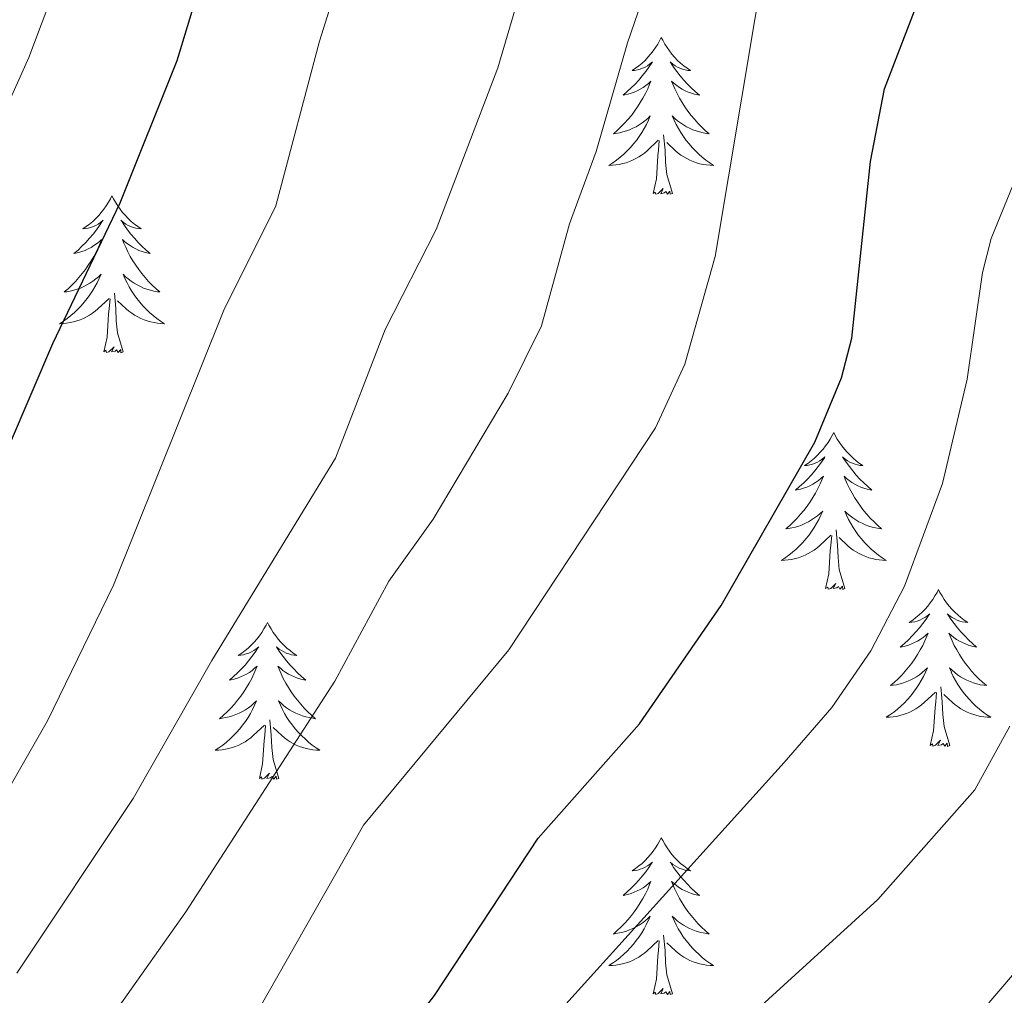
# Model space of a CAD drawing. Units: metres. Extents: x 655054 to 659575, y 4697375 to 4700444.
# Drawn here: x 659092 to 659167, y 4699677 to 4699751 of the extents above; entities that cross this region are included whole.
import ezdxf

# ---------------------------------------------------------------- set-up
doc = ezdxf.new("R2010")
doc.units = ezdxf.units.M
doc.header["$MEASUREMENT"] = 0
for name, color, linetype, lineweight in [('Level 36', 92, 'Continuous', 0), ('Level 4', 36, 'Continuous', 30), ('Level 5', 36, 'Continuous', 0)]:
    doc.layers.add(name, color=color, linetype=linetype, lineweight=lineweight)

msp = doc.modelspace()

# ---------------------------------------------------------------- linework, layer by layer
at = {"layer": 'Level 36', "color": 92, "linetype": 'Continuous', "lineweight": 0}
for points in [[(659140.48, 4699749.89), (659140.37, 4699749.68), (659140.22, 4699749.4), (659140.05, 4699749.13), (659139.87, 4699748.88), (659139.67, 4699748.63), (659139.46, 4699748.39), (659139.25, 4699748.16), (659139.02, 4699747.95), (659138.78, 4699747.75), (659138.52, 4699747.56), (659138.26, 4699747.38), (659138.46, 4699747.4), (659138.67, 4699747.44), (659138.87, 4699747.49), (659139.06, 4699747.56), (659139.25, 4699747.65), (659139.43, 4699747.75), (659139.6, 4699747.86), (659139.81, 4699748.05), (659139.77, 4699747.98), (659139.54, 4699747.64), (659139.3, 4699747.3), (659139.04, 4699746.98), (659138.77, 4699746.66), (659138.49, 4699746.36), (659138.2, 4699746.06), (659137.9, 4699745.78), (659137.58, 4699745.51), (659137.71, 4699745.53), (659137.95, 4699745.59), (659138.2, 4699745.66), (659138.43, 4699745.75), (659138.66, 4699745.85), (659138.89, 4699745.97), (659139.1, 4699746.1), (659139.31, 4699746.25), (659139.51, 4699746.4), (659139.69, 4699746.57), (659139.6, 4699746.35), (659139.45, 4699745.99), (659139.28, 4699745.64), (659139.09, 4699745.29), (659138.89, 4699744.95), (659138.68, 4699744.62), (659138.45, 4699744.3), (659138.22, 4699743.98), (659137.96, 4699743.68), (659137.7, 4699743.39), (659137.42, 4699743.11), (659137.14, 4699742.84), (659136.84, 4699742.58), (659137.04, 4699742.61), (659137.3, 4699742.65), (659137.57, 4699742.72), (659137.83, 4699742.8), (659138.08, 4699742.89), (659138.33, 4699743), (659138.57, 4699743.12), (659138.8, 4699743.26), (659139.03, 4699743.41), (659139.24, 4699743.57), (659139.45, 4699743.75), (659139.65, 4699743.94), (659139.5, 4699743.61)], [(659140.48, 4699749.89), (659140.59, 4699749.68), (659140.75, 4699749.4), (659140.92, 4699749.13), (659141.1, 4699748.88), (659141.29, 4699748.63), (659141.5, 4699748.39), (659141.72, 4699748.16), (659141.95, 4699747.95), (659142.19, 4699747.75), (659142.44, 4699747.56), (659142.7, 4699747.38), (659142.5, 4699747.4), (659142.3, 4699747.44), (659142.1, 4699747.49), (659141.9, 4699747.56), (659141.71, 4699747.65), (659141.53, 4699747.75), (659141.36, 4699747.86), (659141.15, 4699748.05), (659141.2, 4699747.98), (659141.42, 4699747.64), (659141.67, 4699747.3), (659141.92, 4699746.98), (659142.19, 4699746.66), (659142.47, 4699746.36), (659142.76, 4699746.06), (659143.07, 4699745.78), (659143.38, 4699745.51), (659143.26, 4699745.53), (659143.01, 4699745.59), (659142.77, 4699745.66), (659142.53, 4699745.75), (659142.3, 4699745.85), (659142.08, 4699745.97), (659141.86, 4699746.1), (659141.66, 4699746.25), (659141.46, 4699746.4), (659141.27, 4699746.57), (659141.36, 4699746.35), (659141.52, 4699745.99), (659141.69, 4699745.64), (659141.87, 4699745.29), (659142.07, 4699744.95), (659142.28, 4699744.62), (659142.51, 4699744.3), (659142.75, 4699743.98), (659143, 4699743.68), (659143.26, 4699743.39), (659143.54, 4699743.11), (659143.83, 4699742.84), (659144.12, 4699742.58), (659143.93, 4699742.61), (659143.66, 4699742.65), (659143.4, 4699742.72), (659143.14, 4699742.8), (659142.88, 4699742.89), (659142.64, 4699743), (659142.39, 4699743.12), (659142.16, 4699743.26), (659141.94, 4699743.41), (659141.72, 4699743.57), (659141.51, 4699743.75), (659141.32, 4699743.94), (659141.46, 4699743.61)], [(659139.502, 4699743.61), (659139.352, 4699743.29), (659139.182, 4699742.97), (659139.002, 4699742.67), (659138.802, 4699742.37), (659138.592, 4699742.08), (659138.372, 4699741.81), (659138.132, 4699741.54), (659137.892, 4699741.28), (659137.632, 4699741.04), (659137.362, 4699740.8), (659137.082, 4699740.58), (659136.792, 4699740.37), (659136.502, 4699740.18), (659136.772, 4699740.19), (659137.032, 4699740.21), (659137.292, 4699740.25), (659137.552, 4699740.31), (659137.812, 4699740.38), (659138.062, 4699740.47), (659138.302, 4699740.57), (659138.542, 4699740.69), (659138.772, 4699740.82), (659138.992, 4699740.96), (659139.202, 4699741.12), (659139.412, 4699741.29), (659140.252, 4699742.09)], [(659141.462, 4699743.61), (659141.612, 4699743.29), (659141.782, 4699742.97), (659141.972, 4699742.67), (659142.162, 4699742.37), (659142.372, 4699742.08), (659142.602, 4699741.81), (659142.832, 4699741.54), (659143.082, 4699741.28), (659143.342, 4699741.04), (659143.602, 4699740.799), (659143.881, 4699740.579), (659144.171, 4699740.369), (659144.461, 4699740.179), (659144.201, 4699740.189), (659143.931, 4699740.209), (659143.671, 4699740.249), (659143.411, 4699740.309), (659143.162, 4699740.38), (659142.912, 4699740.47), (659142.662, 4699740.57), (659142.432, 4699740.69), (659142.202, 4699740.82), (659141.972, 4699740.96), (659141.762, 4699741.12), (659141.562, 4699741.29), (659140.902, 4699741.91)], [(659141.33, 4699738.04), (659140.9, 4699739.48), (659140.81, 4699740.39), (659140.77, 4699741.34), (659140.66, 4699742.5)], [(659139.86, 4699738.04), (659140.11, 4699739.16), (659140.22, 4699740.9), (659140.27, 4699741.34), (659140.33, 4699742.06)], [(659141.33, 4699738.04), (659141.16, 4699737.98), (659141.14, 4699738.21), (659140.95, 4699737.99), (659140.83, 4699738.2), (659140.71, 4699738.09), (659140.44, 4699738.03), (659140.63, 4699738.43), (659140.25, 4699738.05), (659140.06, 4699737.99), (659140.02, 4699738.15), (659139.86, 4699738.04)], [(659098.74, 4699737.87), (659098.63, 4699737.65), (659098.48, 4699737.38), (659098.31, 4699737.11), (659098.13, 4699736.85), (659097.93, 4699736.6), (659097.73, 4699736.37), (659097.51, 4699736.14), (659097.28, 4699735.92), (659097.04, 4699735.72), (659096.79, 4699735.53), (659096.53, 4699735.35), (659096.72, 4699735.38), (659096.93, 4699735.41), (659097.13, 4699735.47), (659097.32, 4699735.54), (659097.51, 4699735.62), (659097.69, 4699735.72), (659097.87, 4699735.83), (659098.07, 4699736.02), (659098.03, 4699735.96), (659097.8, 4699735.61), (659097.56, 4699735.28), (659097.3, 4699734.95), (659097.03, 4699734.64), (659096.75, 4699734.33), (659096.46, 4699734.04), (659096.16, 4699733.75), (659095.84, 4699733.48), (659095.97, 4699733.51), (659096.22, 4699733.56), (659096.46, 4699733.64), (659096.69, 4699733.72), (659096.92, 4699733.83), (659097.15, 4699733.95), (659097.36, 4699734.08), (659097.57, 4699734.22), (659097.77, 4699734.38), (659097.95, 4699734.55), (659097.87, 4699734.33), (659097.71, 4699733.97), (659097.54, 4699733.61), (659097.35, 4699733.26), (659097.15, 4699732.92), (659096.94, 4699732.59), (659096.72, 4699732.27), (659096.48, 4699731.96), (659096.22, 4699731.66), (659095.96, 4699731.36), (659095.69, 4699731.08), (659095.4, 4699730.81), (659095.1, 4699730.56), (659095.3, 4699730.58), (659095.56, 4699730.63), (659095.83, 4699730.69), (659096.09, 4699730.77), (659096.34, 4699730.86), (659096.59, 4699730.97), (659096.83, 4699731.1), (659097.06, 4699731.23), (659097.29, 4699731.38), (659097.51, 4699731.55), (659097.71, 4699731.72), (659097.91, 4699731.91), (659097.77, 4699731.58)], [(659098.74, 4699737.87), (659098.85, 4699737.65), (659099.01, 4699737.38), (659099.18, 4699737.11), (659099.36, 4699736.85), (659099.55, 4699736.6), (659099.76, 4699736.37), (659099.98, 4699736.14), (659100.21, 4699735.92), (659100.45, 4699735.72), (659100.7, 4699735.53), (659100.96, 4699735.35), (659100.76, 4699735.38), (659100.56, 4699735.41), (659100.36, 4699735.47), (659100.16, 4699735.54), (659099.98, 4699735.62), (659099.79, 4699735.72), (659099.62, 4699735.83), (659099.42, 4699736.02), (659099.46, 4699735.96), (659099.69, 4699735.61), (659099.93, 4699735.28), (659100.18, 4699734.95), (659100.45, 4699734.64), (659100.73, 4699734.33), (659101.02, 4699734.04), (659101.33, 4699733.75), (659101.64, 4699733.48), (659101.52, 4699733.51), (659101.27, 4699733.56), (659101.03, 4699733.64), (659100.79, 4699733.72), (659100.56, 4699733.83), (659100.34, 4699733.95), (659100.12, 4699734.08), (659099.92, 4699734.22), (659099.72, 4699734.38), (659099.53, 4699734.55), (659099.62, 4699734.33), (659099.78, 4699733.97), (659099.95, 4699733.61), (659100.13, 4699733.26), (659100.33, 4699732.92), (659100.54, 4699732.59), (659100.77, 4699732.27), (659101.01, 4699731.96), (659101.26, 4699731.66), (659101.52, 4699731.36), (659101.8, 4699731.08), (659102.09, 4699730.81), (659102.38, 4699730.56), (659102.19, 4699730.58), (659101.92, 4699730.63), (659101.66, 4699730.69), (659101.4, 4699730.77), (659101.14, 4699730.86), (659100.9, 4699730.97), (659100.66, 4699731.1), (659100.42, 4699731.23), (659100.2, 4699731.38), (659099.98, 4699731.55), (659099.77, 4699731.72), (659099.58, 4699731.91), (659099.72, 4699731.58)], [(659097.774, 4699731.581), (659097.614, 4699731.261), (659097.444, 4699730.951), (659097.264, 4699730.641), (659097.064, 4699730.352), (659096.854, 4699730.062), (659096.634, 4699729.782), (659096.394, 4699729.512), (659096.153, 4699729.262), (659095.893, 4699729.012), (659095.623, 4699728.782), (659095.343, 4699728.552), (659095.053, 4699728.342), (659094.763, 4699728.152), (659095.033, 4699728.162), (659095.293, 4699728.192), (659095.553, 4699728.232), (659095.813, 4699728.292), (659096.073, 4699728.362), (659096.323, 4699728.442), (659096.563, 4699728.552), (659096.803, 4699728.662), (659097.033, 4699728.802), (659097.253, 4699728.941), (659097.463, 4699729.101), (659097.673, 4699729.271), (659098.523, 4699730.071)], [(659099.723, 4699731.581), (659099.883, 4699731.261), (659100.043, 4699730.951), (659100.233, 4699730.641), (659100.423, 4699730.351), (659100.633, 4699730.061), (659100.863, 4699729.781), (659101.093, 4699729.511), (659101.343, 4699729.261), (659101.603, 4699729.011), (659101.863, 4699728.781), (659102.143, 4699728.551), (659102.433, 4699728.341), (659102.723, 4699728.151), (659102.463, 4699728.161), (659102.203, 4699728.191), (659101.933, 4699728.231), (659101.673, 4699728.291), (659101.423, 4699728.361), (659101.173, 4699728.441), (659100.923, 4699728.551), (659100.693, 4699728.661), (659100.463, 4699728.801), (659100.243, 4699728.941), (659100.023, 4699729.101), (659099.823, 4699729.271), (659099.163, 4699729.891)], [(659099.59, 4699726.02), (659099.16, 4699727.46), (659099.07, 4699728.36), (659099.03, 4699729.31), (659098.93, 4699730.48)], [(659098.12, 4699726.02), (659098.37, 4699727.14), (659098.48, 4699728.88), (659098.53, 4699729.31), (659098.59, 4699730.03)], [(659099.59, 4699726.02), (659099.42, 4699725.95), (659099.4, 4699726.19), (659099.21, 4699725.97), (659099.09, 4699726.17), (659098.97, 4699726.06), (659098.7, 4699726.01), (659098.9, 4699726.4), (659098.51, 4699726.02), (659098.32, 4699725.97), (659098.28, 4699726.13), (659098.12, 4699726.02)], [(659153.59, 4699719.88), (659153.48, 4699719.66), (659153.32, 4699719.39), (659153.16, 4699719.12), (659152.97, 4699718.87), (659152.78, 4699718.62), (659152.57, 4699718.38), (659152.35, 4699718.15), (659152.12, 4699717.94), (659151.88, 4699717.74), (659151.63, 4699717.54), (659151.37, 4699717.37), (659151.57, 4699717.39), (659151.78, 4699717.43), (659151.97, 4699717.48), (659152.17, 4699717.55), (659152.36, 4699717.64), (659152.54, 4699717.74), (659152.71, 4699717.85), (659152.92, 4699718.04), (659152.88, 4699717.97), (659152.65, 4699717.63), (659152.4, 4699717.29), (659152.15, 4699716.97), (659151.88, 4699716.65), (659151.6, 4699716.34), (659151.31, 4699716.05), (659151, 4699715.77), (659150.69, 4699715.5), (659150.82, 4699715.52), (659151.06, 4699715.58), (659151.3, 4699715.65), (659151.54, 4699715.74), (659151.77, 4699715.84), (659151.99, 4699715.96), (659152.21, 4699716.09), (659152.42, 4699716.24), (659152.61, 4699716.39), (659152.8, 4699716.56), (659152.71, 4699716.34), (659152.56, 4699715.98), (659152.39, 4699715.63), (659152.2, 4699715.28), (659152, 4699714.94), (659151.79, 4699714.61), (659151.56, 4699714.29), (659151.32, 4699713.97), (659151.07, 4699713.67), (659150.81, 4699713.38), (659150.53, 4699713.1), (659150.25, 4699712.83), (659149.95, 4699712.57), (659150.14, 4699712.6), (659150.41, 4699712.64), (659150.68, 4699712.7), (659150.93, 4699712.78), (659151.19, 4699712.88), (659151.44, 4699712.99), (659151.68, 4699713.11), (659151.91, 4699713.25), (659152.14, 4699713.4), (659152.35, 4699713.56), (659152.56, 4699713.74), (659152.75, 4699713.92), (659152.61, 4699713.6)], [(659153.59, 4699719.88), (659153.7, 4699719.66), (659153.86, 4699719.39), (659154.02, 4699719.12), (659154.21, 4699718.87), (659154.4, 4699718.62), (659154.61, 4699718.38), (659154.83, 4699718.15), (659155.06, 4699717.94), (659155.3, 4699717.74), (659155.55, 4699717.54), (659155.81, 4699717.37), (659155.61, 4699717.39), (659155.4, 4699717.43), (659155.21, 4699717.48), (659155.01, 4699717.55), (659154.82, 4699717.64), (659154.64, 4699717.74), (659154.47, 4699717.85), (659154.26, 4699718.04), (659154.3, 4699717.97), (659154.53, 4699717.63), (659154.78, 4699717.29), (659155.03, 4699716.97), (659155.3, 4699716.65), (659155.58, 4699716.34), (659155.87, 4699716.05), (659156.18, 4699715.77), (659156.49, 4699715.5), (659156.36, 4699715.52), (659156.12, 4699715.58), (659155.88, 4699715.65), (659155.64, 4699715.74), (659155.41, 4699715.84), (659155.19, 4699715.96), (659154.97, 4699716.09), (659154.76, 4699716.24), (659154.57, 4699716.39), (659154.38, 4699716.56), (659154.47, 4699716.34), (659154.62, 4699715.98), (659154.79, 4699715.63), (659154.98, 4699715.28), (659155.18, 4699714.94), (659155.39, 4699714.61), (659155.62, 4699714.29), (659155.86, 4699713.97), (659156.11, 4699713.67), (659156.37, 4699713.38), (659156.65, 4699713.1), (659156.93, 4699712.83), (659157.23, 4699712.57), (659157.04, 4699712.6), (659156.77, 4699712.64), (659156.5, 4699712.7), (659156.25, 4699712.78), (659155.99, 4699712.88), (659155.74, 4699712.99), (659155.5, 4699713.11), (659155.27, 4699713.25), (659155.04, 4699713.4), (659154.83, 4699713.56), (659154.62, 4699713.74), (659154.43, 4699713.92), (659154.57, 4699713.6)], [(659152.608, 4699713.599), (659152.458, 4699713.279), (659152.288, 4699712.959), (659152.108, 4699712.659), (659151.908, 4699712.359), (659151.698, 4699712.069), (659151.478, 4699711.799), (659151.238, 4699711.529), (659150.998, 4699711.269), (659150.738, 4699711.019), (659150.468, 4699710.789), (659150.188, 4699710.569), (659149.898, 4699710.359), (659149.608, 4699710.169), (659149.878, 4699710.179), (659150.138, 4699710.199), (659150.398, 4699710.239), (659150.658, 4699710.299), (659150.908, 4699710.369), (659151.158, 4699710.459), (659151.408, 4699710.559), (659151.648, 4699710.679), (659151.878, 4699710.809), (659152.098, 4699710.949), (659152.308, 4699711.109), (659152.508, 4699711.279), (659153.358, 4699712.079)], [(659154.568, 4699713.599), (659154.718, 4699713.279), (659154.888, 4699712.959), (659155.068, 4699712.659), (659155.268, 4699712.359), (659155.478, 4699712.069), (659155.698, 4699711.799), (659155.938, 4699711.529), (659156.178, 4699711.269), (659156.438, 4699711.019), (659156.708, 4699710.789), (659156.988, 4699710.569), (659157.278, 4699710.359), (659157.567, 4699710.169), (659157.298, 4699710.179), (659157.038, 4699710.199), (659156.778, 4699710.239), (659156.518, 4699710.299), (659156.268, 4699710.369), (659156.018, 4699710.459), (659155.768, 4699710.559), (659155.528, 4699710.679), (659155.298, 4699710.809), (659155.078, 4699710.949), (659154.868, 4699711.109), (659154.668, 4699711.279), (659154.008, 4699711.899)], [(659154.44, 4699708.03), (659154.01, 4699709.47), (659153.92, 4699710.38), (659153.88, 4699711.32), (659153.77, 4699712.49)], [(659152.97, 4699708.03), (659153.22, 4699709.15), (659153.33, 4699710.89), (659153.38, 4699711.32), (659153.44, 4699712.05)], [(659154.44, 4699708.03), (659154.27, 4699707.96), (659154.25, 4699708.2), (659154.06, 4699707.98), (659153.94, 4699708.18), (659153.82, 4699708.08), (659153.55, 4699708.02), (659153.74, 4699708.42), (659153.36, 4699708.04), (659153.17, 4699707.98), (659153.13, 4699708.14), (659152.97, 4699708.03)], [(659161.55, 4699707.96), (659161.44, 4699707.74), (659161.28, 4699707.47), (659161.12, 4699707.2), (659160.93, 4699706.95), (659160.74, 4699706.7), (659160.53, 4699706.46), (659160.31, 4699706.24), (659160.08, 4699706.02), (659159.84, 4699705.82), (659159.59, 4699705.62), (659159.33, 4699705.45), (659159.53, 4699705.47), (659159.74, 4699705.51), (659159.93, 4699705.56), (659160.13, 4699705.63), (659160.32, 4699705.72), (659160.5, 4699705.82), (659160.67, 4699705.93), (659160.88, 4699706.12), (659160.84, 4699706.05), (659160.61, 4699705.71), (659160.36, 4699705.37), (659160.11, 4699705.05), (659159.84, 4699704.73), (659159.56, 4699704.43), (659159.27, 4699704.13), (659158.96, 4699703.85), (659158.65, 4699703.58), (659158.78, 4699703.6), (659159.02, 4699703.66), (659159.26, 4699703.73), (659159.5, 4699703.82), (659159.73, 4699703.92), (659159.95, 4699704.04), (659160.17, 4699704.17), (659160.38, 4699704.32), (659160.57, 4699704.47), (659160.76, 4699704.64), (659160.67, 4699704.42), (659160.52, 4699704.06), (659160.35, 4699703.71), (659160.16, 4699703.36), (659159.96, 4699703.02), (659159.75, 4699702.69), (659159.52, 4699702.37), (659159.28, 4699702.06), (659159.03, 4699701.75), (659158.77, 4699701.46), (659158.49, 4699701.18), (659158.21, 4699700.91), (659157.91, 4699700.65), (659158.1, 4699700.68), (659158.37, 4699700.72), (659158.64, 4699700.79), (659158.89, 4699700.86), (659159.15, 4699700.96), (659159.4, 4699701.07), (659159.64, 4699701.19), (659159.87, 4699701.33), (659160.1, 4699701.48), (659160.31, 4699701.64), (659160.52, 4699701.82), (659160.71, 4699702.01), (659160.57, 4699701.68)], [(659161.55, 4699707.96), (659161.66, 4699707.74), (659161.82, 4699707.47), (659161.98, 4699707.2), (659162.17, 4699706.95), (659162.36, 4699706.7), (659162.57, 4699706.46), (659162.79, 4699706.24), (659163.02, 4699706.02), (659163.26, 4699705.82), (659163.51, 4699705.62), (659163.77, 4699705.45), (659163.57, 4699705.47), (659163.36, 4699705.51), (659163.17, 4699705.56), (659162.97, 4699705.63), (659162.78, 4699705.72), (659162.6, 4699705.82), (659162.43, 4699705.93), (659162.22, 4699706.12), (659162.26, 4699706.05), (659162.49, 4699705.71), (659162.74, 4699705.37), (659162.99, 4699705.05), (659163.26, 4699704.73), (659163.54, 4699704.43), (659163.83, 4699704.13), (659164.14, 4699703.85), (659164.45, 4699703.58), (659164.32, 4699703.6), (659164.08, 4699703.66), (659163.84, 4699703.73), (659163.6, 4699703.82), (659163.37, 4699703.92), (659163.15, 4699704.04), (659162.93, 4699704.17), (659162.72, 4699704.32), (659162.53, 4699704.47), (659162.34, 4699704.64), (659162.43, 4699704.42), (659162.58, 4699704.06), (659162.75, 4699703.71), (659162.94, 4699703.36), (659163.14, 4699703.02), (659163.35, 4699702.69), (659163.58, 4699702.37), (659163.82, 4699702.06), (659164.07, 4699701.75), (659164.33, 4699701.46), (659164.61, 4699701.18), (659164.89, 4699700.91), (659165.19, 4699700.65), (659165, 4699700.68), (659164.73, 4699700.72), (659164.46, 4699700.79), (659164.21, 4699700.86), (659163.95, 4699700.96), (659163.7, 4699701.07), (659163.46, 4699701.19), (659163.23, 4699701.33), (659163, 4699701.48), (659162.79, 4699701.64), (659162.58, 4699701.82), (659162.39, 4699702.01), (659162.53, 4699701.68)], [(659110.56, 4699705.46), (659110.45, 4699705.24), (659110.29, 4699704.96), (659110.13, 4699704.7), (659109.94, 4699704.44), (659109.75, 4699704.19), (659109.54, 4699703.95), (659109.32, 4699703.73), (659109.09, 4699703.51), (659108.85, 4699703.31), (659108.6, 4699703.12), (659108.34, 4699702.94), (659108.54, 4699702.96), (659108.74, 4699703), (659108.94, 4699703.06), (659109.14, 4699703.12), (659109.33, 4699703.21), (659109.51, 4699703.31), (659109.68, 4699703.42), (659109.89, 4699703.61), (659109.85, 4699703.55), (659109.62, 4699703.2), (659109.37, 4699702.86), (659109.12, 4699702.54), (659108.85, 4699702.22), (659108.57, 4699701.92), (659108.28, 4699701.62), (659107.98, 4699701.34), (659107.66, 4699701.07), (659107.79, 4699701.09), (659108.03, 4699701.15), (659108.27, 4699701.22), (659108.51, 4699701.31), (659108.74, 4699701.42), (659108.96, 4699701.53), (659109.18, 4699701.66), (659109.39, 4699701.81), (659109.58, 4699701.97), (659109.77, 4699702.14), (659109.68, 4699701.91), (659109.53, 4699701.55), (659109.36, 4699701.2), (659109.17, 4699700.85), (659108.97, 4699700.51), (659108.76, 4699700.18), (659108.53, 4699699.86), (659108.29, 4699699.55), (659108.04, 4699699.24), (659107.78, 4699698.95), (659107.5, 4699698.67), (659107.22, 4699698.4), (659106.92, 4699698.14), (659107.12, 4699698.17), (659107.38, 4699698.22), (659107.64, 4699698.28), (659107.9, 4699698.36), (659108.16, 4699698.45), (659108.41, 4699698.56), (659108.65, 4699698.68), (659108.88, 4699698.82), (659109.11, 4699698.97), (659109.32, 4699699.13), (659109.53, 4699699.31), (659109.72, 4699699.5), (659109.58, 4699699.17)], [(659110.56, 4699705.46), (659110.67, 4699705.24), (659110.83, 4699704.96), (659110.99, 4699704.7), (659111.18, 4699704.44), (659111.37, 4699704.19), (659111.58, 4699703.95), (659111.8, 4699703.73), (659112.03, 4699703.51), (659112.27, 4699703.31), (659112.52, 4699703.12), (659112.78, 4699702.94), (659112.58, 4699702.96), (659112.38, 4699703), (659112.18, 4699703.06), (659111.98, 4699703.12), (659111.79, 4699703.21), (659111.61, 4699703.31), (659111.44, 4699703.42), (659111.23, 4699703.61), (659111.27, 4699703.55), (659111.5, 4699703.2), (659111.75, 4699702.86), (659112, 4699702.54), (659112.27, 4699702.22), (659112.55, 4699701.92), (659112.84, 4699701.62), (659113.14, 4699701.34), (659113.46, 4699701.07), (659113.33, 4699701.09), (659113.09, 4699701.15), (659112.85, 4699701.22), (659112.61, 4699701.31), (659112.38, 4699701.42), (659112.16, 4699701.53), (659111.94, 4699701.66), (659111.73, 4699701.81), (659111.54, 4699701.97), (659111.35, 4699702.14), (659111.44, 4699701.91), (659111.59, 4699701.55), (659111.76, 4699701.2), (659111.95, 4699700.85), (659112.15, 4699700.51), (659112.36, 4699700.18), (659112.59, 4699699.86), (659112.83, 4699699.55), (659113.08, 4699699.24), (659113.34, 4699698.95), (659113.62, 4699698.67), (659113.9, 4699698.4), (659114.2, 4699698.14), (659114, 4699698.17), (659113.74, 4699698.22), (659113.48, 4699698.28), (659113.22, 4699698.36), (659112.96, 4699698.45), (659112.71, 4699698.56), (659112.47, 4699698.68), (659112.24, 4699698.82), (659112.01, 4699698.97), (659111.8, 4699699.13), (659111.59, 4699699.31), (659111.4, 4699699.5), (659111.54, 4699699.17)], [(659160.566, 4699701.679), (659160.416, 4699701.359), (659160.246, 4699701.039), (659160.066, 4699700.739), (659159.866, 4699700.439), (659159.656, 4699700.149), (659159.436, 4699699.879), (659159.196, 4699699.609), (659158.956, 4699699.349), (659158.696, 4699699.099), (659158.426, 4699698.869), (659158.146, 4699698.649), (659157.856, 4699698.439), (659157.566, 4699698.249), (659157.836, 4699698.259), (659158.096, 4699698.279), (659158.356, 4699698.319), (659158.616, 4699698.379), (659158.866, 4699698.449), (659159.116, 4699698.539), (659159.366, 4699698.639), (659159.606, 4699698.759), (659159.836, 4699698.889), (659160.056, 4699699.039), (659160.266, 4699699.189), (659160.466, 4699699.359), (659161.316, 4699700.159)], [(659162.526, 4699701.679), (659162.676, 4699701.359), (659162.846, 4699701.039), (659163.026, 4699700.739), (659163.226, 4699700.439), (659163.436, 4699700.149), (659163.656, 4699699.879), (659163.896, 4699699.609), (659164.136, 4699699.349), (659164.396, 4699699.099), (659164.666, 4699698.869), (659164.946, 4699698.649), (659165.236, 4699698.439), (659165.526, 4699698.249), (659165.256, 4699698.259), (659164.996, 4699698.279), (659164.736, 4699698.319), (659164.476, 4699698.379), (659164.226, 4699698.449), (659163.976, 4699698.539), (659163.726, 4699698.639), (659163.486, 4699698.759), (659163.256, 4699698.889), (659163.036, 4699699.039), (659162.826, 4699699.189), (659162.626, 4699699.359), (659161.966, 4699699.979)], [(659162.4, 4699696.11), (659161.97, 4699697.55), (659161.88, 4699698.46), (659161.84, 4699699.41), (659161.73, 4699700.57)], [(659160.93, 4699696.11), (659161.18, 4699697.23), (659161.29, 4699698.97), (659161.34, 4699699.41), (659161.4, 4699700.13)], [(659109.58, 4699699.171), (659109.43, 4699698.851), (659109.259, 4699698.541), (659109.079, 4699698.231), (659108.879, 4699697.931), (659108.669, 4699697.651), (659108.449, 4699697.371), (659108.209, 4699697.101), (659107.959, 4699696.841), (659107.709, 4699696.601), (659107.439, 4699696.361), (659107.159, 4699696.141), (659106.869, 4699695.931), (659106.579, 4699695.741), (659106.839, 4699695.751), (659107.109, 4699695.781), (659107.369, 4699695.821), (659107.629, 4699695.871), (659107.879, 4699695.941), (659108.129, 4699696.031), (659108.379, 4699696.141), (659108.619, 4699696.251), (659108.849, 4699696.381), (659109.069, 4699696.531), (659109.279, 4699696.681), (659109.479, 4699696.861), (659110.329, 4699697.651)], [(659111.539, 4699699.171), (659111.689, 4699698.851), (659111.859, 4699698.541), (659112.039, 4699698.231), (659112.239, 4699697.931), (659112.449, 4699697.651), (659112.669, 4699697.371), (659112.909, 4699697.101), (659113.159, 4699696.841), (659113.409, 4699696.601), (659113.679, 4699696.361), (659113.959, 4699696.141), (659114.249, 4699695.931), (659114.539, 4699695.741), (659114.279, 4699695.751), (659114.009, 4699695.781), (659113.749, 4699695.821), (659113.489, 4699695.871), (659113.239, 4699695.941), (659112.989, 4699696.031), (659112.739, 4699696.141), (659112.499, 4699696.251), (659112.269, 4699696.381), (659112.049, 4699696.531), (659111.839, 4699696.681), (659111.639, 4699696.861), (659110.979, 4699697.481)], [(659111.41, 4699693.6), (659110.98, 4699695.04), (659110.89, 4699695.95), (659110.84, 4699696.9), (659110.74, 4699698.06)], [(659109.94, 4699693.6), (659110.19, 4699694.72), (659110.3, 4699696.46), (659110.35, 4699696.9), (659110.41, 4699697.62)], [(659162.4, 4699696.11), (659162.23, 4699696.04), (659162.21, 4699696.28), (659162.02, 4699696.06), (659161.9, 4699696.26), (659161.78, 4699696.16), (659161.51, 4699696.1), (659161.7, 4699696.5), (659161.32, 4699696.12), (659161.13, 4699696.06), (659161.09, 4699696.22), (659160.93, 4699696.11)], [(659111.41, 4699693.6), (659111.24, 4699693.54), (659111.22, 4699693.78), (659111.03, 4699693.55), (659110.91, 4699693.76), (659110.79, 4699693.65), (659110.52, 4699693.6), (659110.71, 4699693.99), (659110.33, 4699693.61), (659110.14, 4699693.55), (659110.1, 4699693.72), (659109.94, 4699693.6)], [(659140.48, 4699689.1), (659140.37, 4699688.88), (659140.22, 4699688.6), (659140.05, 4699688.34), (659139.87, 4699688.08), (659139.67, 4699687.83), (659139.46, 4699687.59), (659139.25, 4699687.37), (659139.02, 4699687.15), (659138.78, 4699686.95), (659138.52, 4699686.76), (659138.26, 4699686.58), (659138.46, 4699686.6), (659138.67, 4699686.64), (659138.87, 4699686.7), (659139.06, 4699686.76), (659139.25, 4699686.85), (659139.43, 4699686.95), (659139.6, 4699687.06), (659139.81, 4699687.25), (659139.77, 4699687.19), (659139.54, 4699686.84), (659139.3, 4699686.5), (659139.04, 4699686.18), (659138.77, 4699685.86), (659138.49, 4699685.56), (659138.2, 4699685.26), (659137.9, 4699684.98), (659137.58, 4699684.71), (659137.71, 4699684.73), (659137.95, 4699684.79), (659138.2, 4699684.86), (659138.43, 4699684.95), (659138.66, 4699685.06), (659138.89, 4699685.17), (659139.1, 4699685.3), (659139.31, 4699685.45), (659139.51, 4699685.61), (659139.69, 4699685.78), (659139.6, 4699685.55), (659139.45, 4699685.19), (659139.28, 4699684.84), (659139.09, 4699684.49), (659138.89, 4699684.15), (659138.68, 4699683.82), (659138.45, 4699683.5), (659138.22, 4699683.19), (659137.96, 4699682.88), (659137.7, 4699682.59), (659137.42, 4699682.31), (659137.14, 4699682.04), (659136.84, 4699681.78), (659137.04, 4699681.81), (659137.3, 4699681.86), (659137.57, 4699681.92), (659137.83, 4699682), (659138.08, 4699682.09), (659138.33, 4699682.2), (659138.57, 4699682.32), (659138.8, 4699682.46), (659139.03, 4699682.61), (659139.24, 4699682.77), (659139.45, 4699682.95), (659139.65, 4699683.14), (659139.5, 4699682.81)], [(659140.48, 4699689.1), (659140.59, 4699688.88), (659140.75, 4699688.6), (659140.92, 4699688.34), (659141.1, 4699688.08), (659141.29, 4699687.83), (659141.5, 4699687.59), (659141.72, 4699687.37), (659141.95, 4699687.15), (659142.19, 4699686.95), (659142.44, 4699686.76), (659142.7, 4699686.58), (659142.5, 4699686.6), (659142.3, 4699686.64), (659142.1, 4699686.7), (659141.9, 4699686.76), (659141.71, 4699686.85), (659141.53, 4699686.95), (659141.36, 4699687.06), (659141.15, 4699687.25), (659141.2, 4699687.19), (659141.42, 4699686.84), (659141.67, 4699686.5), (659141.92, 4699686.18), (659142.19, 4699685.86), (659142.47, 4699685.56), (659142.76, 4699685.26), (659143.07, 4699684.98), (659143.38, 4699684.71), (659143.26, 4699684.73), (659143.01, 4699684.79), (659142.77, 4699684.86), (659142.53, 4699684.95), (659142.3, 4699685.06), (659142.08, 4699685.17), (659141.86, 4699685.3), (659141.66, 4699685.45), (659141.46, 4699685.61), (659141.27, 4699685.78), (659141.36, 4699685.55), (659141.52, 4699685.19), (659141.69, 4699684.84), (659141.87, 4699684.49), (659142.07, 4699684.15), (659142.28, 4699683.82), (659142.51, 4699683.5), (659142.75, 4699683.19), (659143, 4699682.88), (659143.26, 4699682.59), (659143.54, 4699682.31), (659143.83, 4699682.04), (659144.12, 4699681.78), (659143.93, 4699681.81), (659143.66, 4699681.86), (659143.4, 4699681.92), (659143.14, 4699682), (659142.88, 4699682.09), (659142.64, 4699682.2), (659142.39, 4699682.32), (659142.16, 4699682.46), (659141.94, 4699682.61), (659141.72, 4699682.77), (659141.51, 4699682.95), (659141.32, 4699683.14), (659141.46, 4699682.81)], [(659139.496, 4699682.81), (659139.346, 4699682.49), (659139.176, 4699682.18), (659138.996, 4699681.87), (659138.796, 4699681.57), (659138.586, 4699681.29), (659138.366, 4699681.01), (659138.126, 4699680.74), (659137.886, 4699680.48), (659137.626, 4699680.24), (659137.356, 4699680), (659137.076, 4699679.78), (659136.786, 4699679.57), (659136.496, 4699679.38), (659136.766, 4699679.39), (659137.026, 4699679.42), (659137.286, 4699679.46), (659137.546, 4699679.51), (659137.806, 4699679.58), (659138.056, 4699679.67), (659138.296, 4699679.78), (659138.536, 4699679.89), (659138.766, 4699680.02), (659138.986, 4699680.17), (659139.196, 4699680.32), (659139.406, 4699680.5), (659140.246, 4699681.29)], [(659141.456, 4699682.81), (659141.606, 4699682.49), (659141.776, 4699682.18), (659141.966, 4699681.87), (659142.156, 4699681.57), (659142.366, 4699681.29), (659142.596, 4699681.01), (659142.825, 4699680.74), (659143.075, 4699680.48), (659143.335, 4699680.24), (659143.595, 4699680), (659143.875, 4699679.78), (659144.165, 4699679.57), (659144.455, 4699679.379), (659144.195, 4699679.389), (659143.925, 4699679.42), (659143.665, 4699679.46), (659143.405, 4699679.51), (659143.155, 4699679.58), (659142.905, 4699679.67), (659142.655, 4699679.78), (659142.425, 4699679.89), (659142.195, 4699680.02), (659141.965, 4699680.17), (659141.755, 4699680.32), (659141.556, 4699680.5), (659140.896, 4699681.12)], [(659141.33, 4699677.24), (659140.9, 4699678.68), (659140.81, 4699679.59), (659140.77, 4699680.54), (659140.66, 4699681.7)], [(659139.86, 4699677.24), (659140.11, 4699678.36), (659140.22, 4699680.1), (659140.27, 4699680.54), (659140.33, 4699681.26)], [(659141.33, 4699677.24), (659141.16, 4699677.18), (659141.14, 4699677.42), (659140.95, 4699677.19), (659140.83, 4699677.4), (659140.71, 4699677.29), (659140.44, 4699677.24), (659140.63, 4699677.63), (659140.25, 4699677.25), (659140.06, 4699677.19), (659140.02, 4699677.36), (659139.86, 4699677.24)]]:
    msp.add_lwpolyline(points, dxfattribs=at)
at = {"layer": 'Level 4', "color": 36, "linetype": 'Continuous', "lineweight": 30}
for points in [[(659090.95, 4699718.94, 1050), (659094.25, 4699726.65, 1050), (659099.37, 4699737.34, 1050), (659103.69, 4699748.16, 1050), (659109.19, 4699766.25, 1050), (659114.38, 4699779.85, 1050), (659126.05, 4699800.93, 1050), (659127.63, 4699802.86, 1050), (659131.75, 4699806.35, 1050), (659136.22, 4699809.6, 1050), (659140.9, 4699812.05, 1050), (659148.59, 4699815.26, 1050), (659152.98, 4699817.88, 1050), (659155.94, 4699820.27, 1050)], [(659091.12, 4699635.05, 1025), (659099.16, 4699645.91, 1025), (659111.76, 4699661.34, 1025), (659116.28, 4699668.09, 1025), (659123.24, 4699677.1, 1025), (659131.12, 4699689.06, 1025), (659138.82, 4699697.74, 1025), (659145.03, 4699706.73, 1025), (659152.15, 4699719.16, 1025), (659154.19, 4699724.03, 1025), (659154.96, 4699727.04, 1025), (659156.39, 4699740.48, 1025), (659157.44, 4699745.99, 1025), (659159.72, 4699751.93, 1025), (659161.06, 4699754.28, 1025), (659161.68, 4699755.06, 1025)]]:
    msp.add_polyline3d(points, dxfattribs=at)
at = {"layer": 'Level 5', "color": 36, "linetype": 'Continuous', "lineweight": 0}
for points in [[(659091.37, 4699665.99, 1035), (659098.12, 4699674.65, 1035), (659104.34, 4699683.47, 1035), (659115.67, 4699701, 1035), (659119.79, 4699708.58, 1035), (659123.14, 4699713.3, 1035), (659128.85, 4699722.88, 1035), (659131.38, 4699728, 1035), (659133.51, 4699735.73, 1035), (659135.54, 4699741.24, 1035), (659137.92, 4699749.5, 1035), (659142.12, 4699761.73, 1035), (659143.57, 4699764.76, 1035), (659150.59, 4699776.31, 1035), (659152.29, 4699778.28, 1035), (659154.27, 4699779.82, 1035), (659159.68, 4699782.38, 1035), (659168.79, 4699787.49, 1035), (659173.82, 4699789.59, 1035), (659192.014, 4699795.847, 1035), (659199.794, 4699799.537, 1035), (659208.394, 4699805.837, 1035), (659214.574, 4699811.486, 1035), (659226.735, 4699829.536, 1035)], [(659091.52, 4699678.81, 1040), (659100.35, 4699692.08, 1040), (659106.32, 4699702.56, 1040), (659115.72, 4699717.94, 1040), (659119.49, 4699727.71, 1040), (659123.37, 4699735.32, 1040), (659128.06, 4699747.58, 1040), (659132.22, 4699761.69, 1040), (659135.32, 4699778.08, 1040), (659137.13, 4699783.01, 1040), (659138.76, 4699785.47, 1040), (659146.79, 4699792.7, 1040), (659152.05, 4699795.56, 1040), (659157.27, 4699796.88, 1040), (659171.09, 4699799.19, 1040), (659176.4, 4699800.47, 1040), (659186.72, 4699804.63, 1040), (659198.75, 4699811.22, 1040), (659208.67, 4699820.44, 1040)], [(659086.93, 4699685.93, 1045), (659093.84, 4699697.99, 1045), (659098.86, 4699708.29, 1045), (659107.25, 4699729.18, 1045), (659111.18, 4699737.11, 1045), (659114.5, 4699749.62, 1045), (659118.77, 4699763.13, 1045), (659127.92, 4699784.11, 1045), (659132.22, 4699790.95, 1045), (659136.21, 4699794.71, 1045), (659143.79, 4699798.09, 1045), (659148.68, 4699801.38, 1045), (659155.96, 4699805.34, 1045), (659162.6, 4699809.88, 1045), (659167.2, 4699811.85, 1045), (659185.62, 4699818.09, 1045)], [(659107.67, 4699672.15, 1030), (659117.86, 4699690.06, 1030), (659128.91, 4699703.37, 1030), (659140.04, 4699720.24, 1030), (659142.27, 4699725.07, 1030), (659144.57, 4699733.26, 1030), (659148.6, 4699757.33, 1030), (659150.49, 4699762.65, 1030), (659151.76, 4699765.13, 1030), (659153.22, 4699767.17, 1030), (659155.86, 4699769.23, 1030), (659160.66, 4699771.53, 1030), (659163.16, 4699772.13, 1030), (659168.24, 4699772.18, 1030), (659173.38, 4699772.76, 1030), (659178.25, 4699774.25, 1030), (659181.03, 4699775.67, 1030), (659189.3, 4699781.76, 1030), (659197.94, 4699786.52, 1030), (659212.63, 4699795.7, 1030), (659216.95, 4699799.41, 1030), (659225.11, 4699807.32, 1030), (659232, 4699816.04, 1030)], [(659089.02, 4699740.85, 1055), (659092.43, 4699748.38, 1055), (659098.57, 4699764.71, 1055), (659101.87, 4699778.73, 1055), (659103.52, 4699784.11, 1055), (659109.16, 4699797.7, 1055), (659115.49, 4699810.29, 1055), (659118.99, 4699814.51, 1055)], [(659131.34, 4699674.36, 1020), (659149.82, 4699694.8, 1020), (659153.44, 4699698.99, 1020), (659156.42, 4699703.29, 1020), (659158.96, 4699708.2, 1020), (659161.86, 4699716, 1020), (659163.74, 4699723.93, 1020), (659164.9, 4699732.03, 1020), (659165.55, 4699734.62, 1020), (659167.48, 4699739.34, 1020)], [(659146.66, 4699675.03, 1015), (659156.95, 4699684.4, 1015), (659164.32, 4699692.74, 1015), (659166.98, 4699697.58, 1015)], [(659165.38, 4699676.56, 1010), (659170.96, 4699683.07, 1010)]]:
    msp.add_polyline3d(points, dxfattribs=at)

doc.saveas('drawing.dxf')
